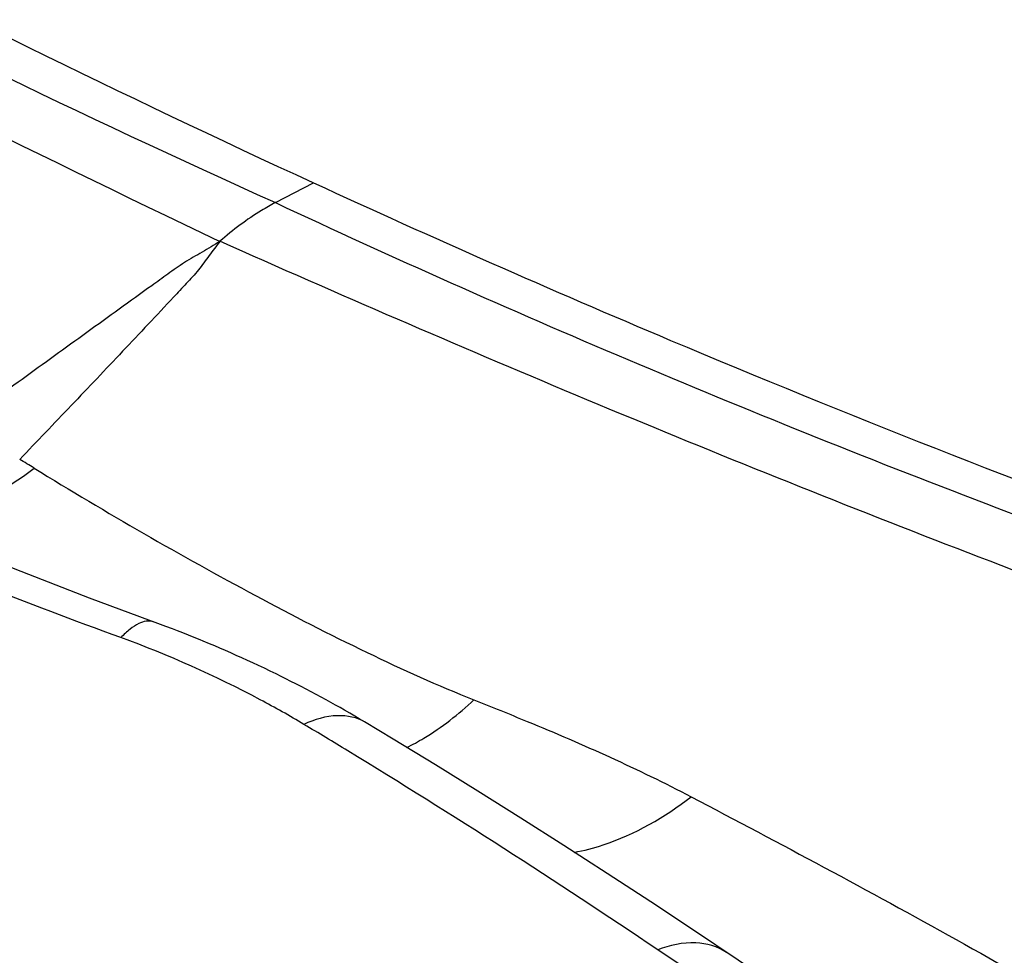
# Model space of a CAD drawing. Units: millimetres. Extents: x 0 to 841, y 0 to 594.
# Drawn here: x 255 to 257, y 208 to 210 of the extents above; entities that cross this region are included whole.
import ezdxf

# ---------------------------------------------------------------- set-up
doc = ezdxf.new("R2010")
doc.units = ezdxf.units.MM
doc.header["$LTSCALE"] = 46.255
doc.layers.add('607087453-000_CL', color=7, linetype='CONTINUOUS')

msp = doc.modelspace()

# ---------------------------------------------------------------- linework, layer by layer
at = {"layer": '607087453-000_CL', "color": 9, "linetype": 'CONTINUOUS'}
msp.add_line((255.5586, 209.5283), (255.6156, 209.5578), dxfattribs=at)
at = {"layer": '607087453-000_CL', "color": 7, "linetype": 'CONTINUOUS'}
for p, q in [((255.3949, 208.896), (255.3873, 208.8988)), ((255.4048, 208.8922), (255.3949, 208.896)), ((255.4126, 208.8892), (255.4048, 208.8922)), ((255.4206, 208.8861), (255.4126, 208.8892)), ((255.429, 208.8828), (255.4206, 208.8861)), ((255.4376, 208.8793), (255.429, 208.8828)), ((255.4465, 208.8757), (255.4376, 208.8793)), ((255.451, 208.8738), (255.4465, 208.8757)), ((255.4602, 208.87), (255.451, 208.8738)), ((255.468, 208.8667), (255.4602, 208.87)), ((255.4759, 208.8633), (255.468, 208.8667)), ((255.4839, 208.8599), (255.4759, 208.8633)), ((255.4919, 208.8564), (255.4839, 208.8599)), ((255.5001, 208.8527), (255.4919, 208.8564)), ((255.5083, 208.849), (255.5001, 208.8527)), ((255.5167, 208.8452), (255.5083, 208.849)), ((255.5251, 208.8414), (255.5167, 208.8452)), ((255.5335, 208.8374), (255.5251, 208.8414)), ((255.5421, 208.8334), (255.5335, 208.8374)), ((255.5508, 208.8292), (255.5421, 208.8334)), ((255.5597, 208.8249), (255.5508, 208.8292)), ((255.567, 208.8213), (255.5597, 208.8249)), ((255.5743, 208.8177), (255.567, 208.8213)), ((255.5818, 208.8139), (255.5743, 208.8177)), ((255.5893, 208.8101), (255.5818, 208.8139)), ((255.5968, 208.8062), (255.5893, 208.8101)), ((255.6044, 208.8023), (255.5968, 208.8062)), ((255.6119, 208.7983), (255.6044, 208.8023)), ((255.6194, 208.7944), (255.6119, 208.7983)), ((255.6268, 208.7904), (255.6194, 208.7944)), ((255.6341, 208.7864), (255.6268, 208.7904)), ((255.6412, 208.7825), (255.6341, 208.7864)), ((255.6482, 208.7786), (255.6412, 208.7825)), ((255.655, 208.7748), (255.6482, 208.7786)), ((255.6616, 208.771), (255.655, 208.7748)), ((255.6695, 208.7665), (255.6616, 208.771)), ((255.677, 208.7621), (255.6695, 208.7665)), ((255.6838, 208.7581), (255.677, 208.7621)), ((255.6916, 208.7535), (255.6838, 208.7581))]:
    msp.add_line(p, q, dxfattribs=at)
for points in [[(255.3873, 208.8988), (255.2813, 208.9381), (255.17, 208.9812), (255.0638, 209.0245), (254.9626, 209.0682), (254.8672, 209.1119), (254.7771, 209.1556), (254.6922, 209.1993), (254.6124, 209.2428), (254.5575, 209.2743)], [(256.1842, 208.4414), (256.1188, 208.4848), (256.0537, 208.5273), (255.989, 208.5691), (255.9248, 208.61), (255.8609, 208.65), (255.7974, 208.6893), (255.7343, 208.7277), (255.6916, 208.7535)], [(256.3856, 208.304), (256.352, 208.3273), (256.3181, 208.3507), (256.2839, 208.3741), (256.2492, 208.3976), (256.1842, 208.4414)]]:
    msp.add_lwpolyline(points, dxfattribs=at)
at = {"layer": '607087453-000_CL', "color": 9, "linetype": 'CONTINUOUS'}
for centre, radius, start, end in [((266.7291, 233.0899), 26.1632, 240.3353, 244.52474), ((254.3057, 207.677), 1.7072, 58.4713, 59.3108), ((249.8336, 199.1271), 11.2187, 58.67238, 59.06215), ((249.5032, 198.5965), 11.8437, 55.98205, 58.64182), ((249.3828, 198.4131), 12.0631, 54.7661, 55.99544)]:
    msp.add_arc(centre, radius, start, end, dxfattribs=at)
at = {"layer": '607087453-000_CL', "color": 7, "linetype": 'CONTINUOUS'}
msp.add_ellipse((257.2049, 229.1748), major_axis=(-9.4945, 20.0208), ratio=0.695071, start_param=-3.936559, end_param=-3.83481, dxfattribs=at)
at = {"layer": '607087453-000_CL', "color": 9, "linetype": 'CONTINUOUS'}
for points, knots in [([(253.8646, 210.4132), (254.1397, 210.2492), (254.6959, 209.9371), (255.2696, 209.6587), (255.5587, 209.5284)], [0, 0, 0, 0, 0.502538, 1, 1, 1, 1]), ([(255.5586, 209.5283), (255.5516, 209.5247), (255.5222, 209.5081), (255.4952, 209.4876), (255.4758, 209.4706)], [0, 0, 0, 0, 0.233342, 1, 1, 1, 1]), ([(255.5586, 209.5283), (255.9062, 209.3656), (256.4351, 209.1423), (257.151, 208.8828), (257.5106, 208.7666), (257.6911, 208.7139)], [0, 0, 0, 0, 0.504024, 0.753032, 1, 1, 1, 1]), ([(255.4757, 209.4705), (255.4669, 209.465), (255.4494, 209.4544), (255.4228, 209.4394), (255.3982, 209.4218), (255.3659, 209.3985), (255.3256, 209.3695), (255.2611, 209.3229), (255.1805, 209.2646), (255.1161, 209.2179), (255.0839, 209.1945)], [0, 0, 0, 0, 0.064251, 0.128437, 0.191017, 0.25321, 0.377618, 0.502051, 0.750985, 1, 1, 1, 1]), ([(255.4757, 209.4705), (255.4702, 209.4635), (255.4596, 209.4494), (255.4441, 209.4274), (255.4255, 209.4075), (255.4003, 209.3805), (255.3687, 209.3468), (255.3179, 209.2929), (255.254, 209.2256), (255.2027, 209.1719), (255.177, 209.1451)], [0, 0, 0, 0, 0.059942, 0.120086, 0.182163, 0.244852, 0.37034, 0.495979, 0.747702, 1, 1, 1, 1]), ([(257.6055, 208.6472), (257.2479, 208.7629), (256.5301, 209.0182), (255.8281, 209.3139), (255.4757, 209.4706)], [0, 0, 0, 0, 0.493567, 1, 1, 1, 1]), ([(255.3279, 208.8792), (255.1881, 208.9303), (254.9177, 209.0358), (254.6567, 209.1636), (254.5335, 209.2324)], [0, 0, 0, 0, 0.51346, 1, 1, 1, 1]), ([(255.0125, 209.0464), (255.028, 209.0489), (255.0949, 209.0651), (255.1565, 209.0999), (255.1984, 209.1321)], [0, 0, 0, 0, 0.229298, 1, 1, 1, 1]), ([(255.1984, 209.1321), (255.3067, 209.0657), (255.4707, 208.9706), (255.691, 208.8575), (255.8009, 208.8077), (255.8549, 208.7863)], [0, 0, 0, 0, 0.513242, 0.765045, 1, 1, 1, 1]), ([(255.3767, 208.9027), (255.3698, 208.9052), (255.356, 208.902), (255.3408, 208.8915), (255.3323, 208.8837), (255.3279, 208.8792)], [0, 0, 0, 0, 0.391047, 0.664136, 1, 1, 1, 1]), ([(255.6012, 208.7497), (255.5798, 208.7625), (255.4919, 208.8121), (255.3992, 208.8531), (255.3279, 208.8792)], [0, 0, 0, 0, 0.247585, 1, 1, 1, 1]), ([(255.7547, 208.7153), (255.7633, 208.7195), (255.7993, 208.7393), (255.8319, 208.7649), (255.8549, 208.7863)], [0, 0, 0, 0, 0.23437, 1, 1, 1, 1]), ([(255.8549, 208.7862), (255.8815, 208.7757), (255.9913, 208.7315), (256.0997, 208.6833), (256.1791, 208.6416)], [0, 0, 0, 0, 0.241788, 1, 1, 1, 1]), ([(255.6926, 208.7529), (255.6805, 208.7601), (255.6477, 208.7666), (255.6169, 208.7569), (255.6012, 208.7497)], [0, 0, 0, 0, 0.450124, 1, 1, 1, 1]), ([(256.0044, 208.5587), (256.0191, 208.5614), (256.082, 208.5779), (256.1395, 208.6113), (256.1791, 208.6416)], [0, 0, 0, 0, 0.230512, 1, 1, 1, 1]), ([(256.1791, 208.6416), (256.3117, 208.5719), (256.5751, 208.4317), (256.8328, 208.2809), (256.959, 208.2024)], [0, 0, 0, 0, 0.501887, 1, 1, 1, 1]), ([(256.232, 208.4093), (256.2186, 208.4183), (256.1826, 208.4283), (256.1472, 208.4201), (256.1292, 208.4133)], [0, 0, 0, 0, 0.456661, 1, 1, 1, 1])]:
    msp.add_open_spline(points, degree=3, knots=knots, dxfattribs=at)
at = {"layer": '607087453-000_CL', "color": 7, "linetype": 'CONTINUOUS'}
msp.add_open_spline([(255.6156, 209.5578), (255.7919, 209.4766), (256.4898, 209.1688), (257.2076, 208.9057), (257.7511, 208.7388)], degree=3, knots=[0, 0, 0, 0, 0.254499, 1, 1, 1, 1], dxfattribs=at)

doc.saveas('drawing.dxf')
